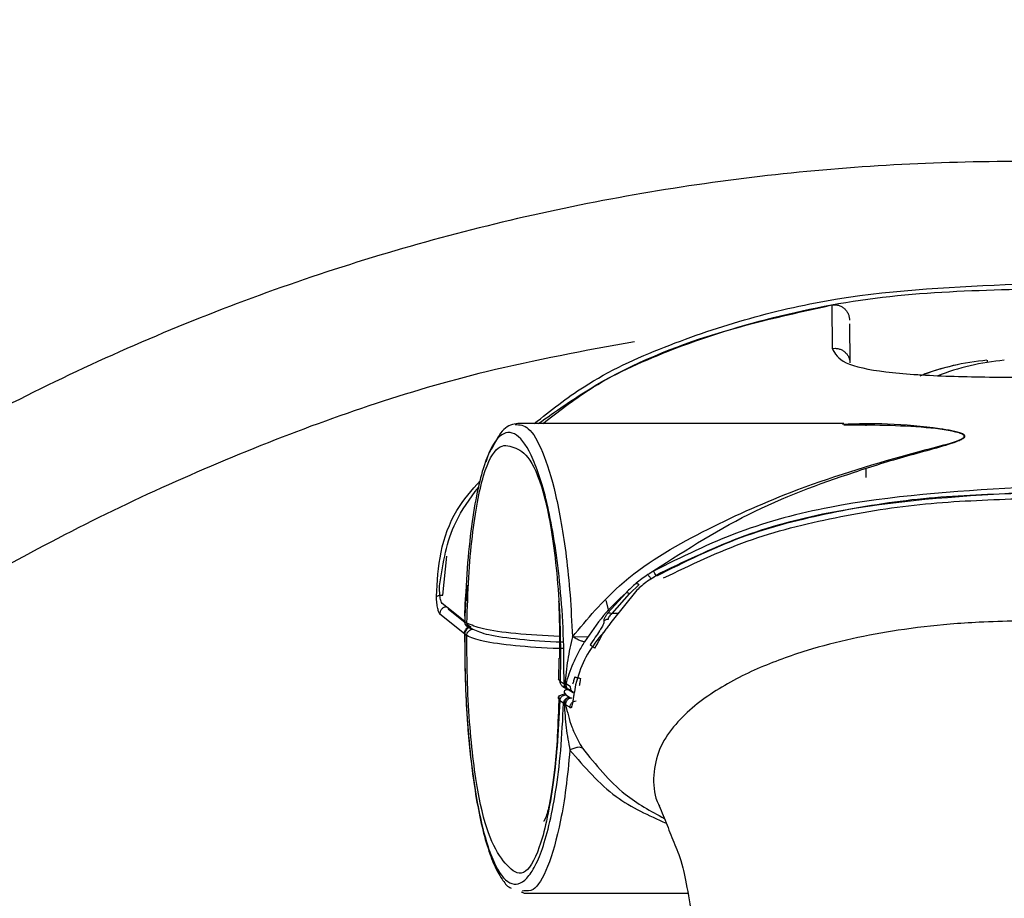
# Model space of a CAD drawing. Units: millimetres. Extents: x -4 to 213, y 0 to 297.
# Drawn here: x 56 to 62, y 108 to 113 of the extents above; entities that cross this region are included whole.
import ezdxf

# ---------------------------------------------------------------- set-up
doc = ezdxf.new("R2010")
doc.units = ezdxf.units.MM
doc.layers.add('FORMAT', color=7, linetype='Continuous')
doc.styles.add('SLDTEXTSTYLE0', font='TXT', dxfattribs={"width": 0.605})
doc.styles.add('SLDTEXTSTYLE6', font='TXT', dxfattribs={"width": 0.575})
doc.dimstyles.new('SLDDIMSTYLE3', dxfattribs={"dimtxt": 2.5, "dimasz": 2.5, "dimexe": 0, "dimexo": 0.0625, "dimtad": 1, "dimdec": 0, "dimlfac": 5, "dimrnd": 1e-09, "dimzin": 12, "dimdsep": 46, "dimtxsty": 'SLDTEXTSTYLE0', "dimblk1": 'CLOSED', "dimblk2": 'CLOSED', "dimsah": 1, "dimcen": 0, "dimadec": 0, "dimazin": 3, "dimtfac": 1, "dimtdec": 0, "dimtmove": 0, "dimatfit": 3, "dimldrblk": 'CLOSED', "dimfxl": 0, "dimfrac": 2, "dimtolj": 1, "dimtzin": 12, "dimarcsym": 0})
doc.dimstyles.new('SLDDIMSTYLE4', dxfattribs={"dimtxt": 2.5, "dimasz": 2.5, "dimexe": 0, "dimexo": 0.0625, "dimtad": 1, "dimlfac": 5, "dimrnd": 1e-09, "dimzin": 12, "dimdsep": 46, "dimtxsty": 'SLDTEXTSTYLE0', "dimblk1": 'CLOSED', "dimblk2": 'CLOSED', "dimsah": 1, "dimcen": 0, "dimadec": 0, "dimazin": 3, "dimtfac": 1, "dimtmove": 0, "dimatfit": 3, "dimldrblk": 'CLOSED', "dimfxl": 0, "dimfrac": 2, "dimtolj": 1, "dimtzin": 12, "dimarcsym": 0})

# ---------------------------------------------------------------- blocks, each defined once
blk = doc.blocks.new('_Closed')
at = {"color": 0, "linetype": 'ByBlock', "lineweight": -2}
for p, q in [((-1, 0.166667), (0, 0)), ((-1, 0.166667), (-1, -0.166667)), ((0, 0), (-1, -0.166667)), ((0, 0), (-1, 0))]:
    blk.add_line(p, q, dxfattribs=at)
blk = doc.blocks.new('_D_4')
at = {"layer": 'FORMAT', "color": 7}
for p, q in [((76.7136, 108.6636), (86.3731, 116.0884)), ((76.7136, 108.6636), (48.4187, 86.9144)), ((48.4187, 86.9144), (45.4455, 84.6291))]:
    blk.add_line(p, q, dxfattribs=at)
blk.add_arc((62.5661, 97.789), 17.844, 2.89552, 39.95477, dxfattribs=at)
at = {"layer": 'FORMAT', "color": 7, "xscale": 2.5, "yscale": 2.5}
for p, rotation in [((76.7136, 108.6636, -9.7164), 217.5479898954982), ((48.4187, 86.9144, -9.7164), 37.54798989549824)]:
    blk.add_blockref('_Closed', p, dxfattribs=dict(at, rotation=rotation))
at = {"layer": 'FORMAT', "color": 7, "char_height": 2.5, "attachment_point": 1, "rotation": 37.54799, "style": 'SLDTEXTSTYLE0'}
for s, insert in [('178', (80.6886, 115.7749)), ('%%c', (77.7595, 113.5234))]:
    blk.add_mtext(s, dxfattribs=dict(at, insert=insert))
blk = doc.blocks.new('_D_5')
at = {"layer": 'FORMAT', "color": 7}
for p, q in [((47.9454, 99.7641), (35.1131, 107.1728)), ((47.9454, 99.7641), (54.787, 95.8141)), ((54.787, 95.8141), (58.0346, 93.9391))]:
    blk.add_line(p, q, dxfattribs=at)
at = {"layer": 'FORMAT', "color": 7, "xscale": 2.5, "yscale": 2.5}
for p, rotation in [((47.9454, 99.7641, 30.8296), 330.0000000000007), ((54.787, 95.8141, 30.8296), 150.0000000000007)]:
    blk.add_blockref('_Closed', p, dxfattribs=dict(at, rotation=rotation))
at = {"layer": 'FORMAT', "color": 7, "insert": (36.7156, 109.9483), "char_height": 2.5, "attachment_point": 1, "rotation": 330, "style": 'SLDTEXTSTYLE6'}
blk.add_mtext('G 1 1/4', dxfattribs=at)

msp = doc.modelspace()

# ---------------------------------------------------------------- linework, layer by layer
at = {"color": 7, "linetype": 'Continuous', "lineweight": 25}
for p, q in [((61.3405, 111.5045), (61.3427, 111.2151)), ((61.4573, 111.3789), (61.4595, 111.1202)), ((62.3702, 111.1369), (62.3702, 111.1226)), ((61.4204, 110.717), (59.2577, 110.717)), ((61.5662, 110.7122), (61.5662, 110.7017)), ((61.5662, 110.4206), (61.5662, 110.359)), ((59.9967, 109.585), (60.0613, 109.6464)), ((58.9176, 109.6423), (58.9119, 109.5392)), ((59.9731, 109.5929), (59.8531, 109.4596)), ((60.0456, 109.61), (59.8718, 109.3944)), ((59.8801, 109.4545), (59.9967, 109.585)), ((58.9024, 109.4016), (58.7519, 109.5219)), ((58.9009, 109.3194), (58.7375, 109.4504)), ((58.9046, 109.3929), (58.7918, 109.483)), ((58.9031, 109.4116), (58.9029, 109.402)), ((58.9029, 109.402), (58.9169, 109.3912)), ((58.9037, 109.4358), (58.9031, 109.4116)), ((58.9037, 109.4373), (58.9037, 109.4358)), ((58.9014, 109.32), (58.9009, 109.3194)), ((58.9018, 109.3189), (58.9158, 109.308)), ((58.9021, 109.3197), (58.904, 109.3329)), ((58.9133, 109.374), (58.9239, 109.3658)), ((58.9423, 109.3627), (58.9186, 109.3817)), ((58.9239, 109.3658), (58.9329, 109.3588)), ((59.7204, 109.2976), (59.6286, 109.2994)), ((59.5387, 109.1584), (59.5283, 109.1584)), ((59.5387, 109.1584), (59.5355, 109.0043)), ((59.5355, 109.0043), (59.5256, 109.021)), ((59.5355, 109.0043), (59.5617, 108.9873)), ((59.5531, 108.9707), (59.5794, 108.9537)), ((59.566, 108.9862), (59.5617, 108.9873)), ((59.6051, 108.9686), (59.5749, 108.9872)), ((59.5932, 108.9482), (59.6233, 108.9292)), ((59.5587, 108.8586), (59.5339, 108.8747)), ((59.5729, 108.9144), (59.5977, 108.8983)), ((59.5977, 108.8983), (59.5992, 108.8978)), ((59.5992, 108.8978), (59.6111, 108.8933)), ((59.2766, 107.6052), (59.298, 107.597)), ((59.2953, 107.6127), (59.284, 107.611)), ((59.2953, 107.597), (60.3841, 107.597))]:
    msp.add_line(p, q, dxfattribs=at)
at = {"color": 8, "linetype": 'Continuous', "lineweight": 25}
for p, q in [((58.7571, 109.5769), (58.7835, 109.8346)), ((59.8401, 109.5422), (59.8559, 109.4732)), ((58.8802, 109.4189), (58.7805, 109.4986)), ((59.9199, 109.4541), (59.8801, 109.4545)), ((59.5633, 108.9297), (59.5729, 108.9144)), ((59.5241, 108.8912), (59.5339, 108.8747))]:
    msp.add_line(p, q, dxfattribs=at)
at = {"color": 7, "linetype": 'Continuous', "lineweight": 25}
for centre, radius, start, end in [((62.5113, 109.5338), 1.6093, 95.03133, 111.38943), ((62.5662, 109.2798), 1.8691, 102.08891, 109.19556), ((62.6262, 109.5338), 1.6093, 95.03133, 111.38943)]:
    msp.add_arc(centre, radius, start, end, dxfattribs=at)
for points in [[(44.7225, 97.8862), (44.7422, 98.47), (44.7817, 99.6377), (45.0582, 101.3712), (45.491, 103.0702), (46.0916, 104.7184), (46.85, 106.2998), (47.7599, 107.7993), (48.8124, 109.2024), (49.9973, 110.4955), (51.3033, 111.6663), (52.7177, 112.7034), (54.227, 113.5969), (55.8166, 114.3382), (57.4712, 114.92), (59.1749, 115.3369), (60.9112, 115.5849), (62.6635, 115.6614), (64.4148, 115.5658), (66.1483, 115.299), (67.8474, 114.8635), (69.4955, 114.2637), (71.077, 113.5051), (72.5765, 112.5952), (73.9795, 111.5428), (75.2727, 110.3578), (76.4434, 109.0519), (77.4806, 107.6374), (78.3741, 106.1281), (79.1152, 104.5385), (79.6978, 102.8839), (80.1121, 101.1803), (80.3697, 99.4439), (80.3965, 98.2758), (80.4098, 97.6918)], [(77.2341, 97.7889), (77.2154, 98.3506), (77.1781, 99.474), (76.8778, 101.1368), (76.4026, 102.7556), (75.7413, 104.3088), (74.9073, 105.7761), (73.9103, 107.1381), (72.7638, 108.3769), (71.4829, 109.4761), (70.0845, 110.4211), (68.5869, 111.1997), (67.0099, 111.8015), (65.3744, 112.2185), (63.7018, 112.4453), (62.0143, 112.4788), (60.334, 112.3187), (58.6832, 111.9671), (57.0836, 111.4285), (55.5562, 110.7101), (54.1212, 109.8214), (52.7978, 108.774), (51.6022, 107.5821), (50.5547, 106.2597), (49.6526, 104.8309), (49.1967, 103.8035), (48.9688, 103.2898)], [(58.9428, 109.3623), (58.9375, 109.3628), (58.927, 109.3637), (58.9137, 109.3728), (58.9045, 109.3861), (58.9034, 109.3967), (58.9029, 109.402)], [(58.9567, 109.3515), (58.9515, 109.352), (58.9409, 109.3529), (58.9276, 109.362), (58.9184, 109.3753), (58.9174, 109.3859), (58.9168, 109.3912)], [(58.9449, 109.3626), (58.9393, 109.3618), (58.9281, 109.3602), (58.914, 109.3501), (58.904, 109.3358), (58.9025, 109.3245), (58.9018, 109.3189)], [(58.9158, 109.308), (58.9165, 109.3136), (58.918, 109.3249), (58.928, 109.3392), (58.9421, 109.3493), (58.9533, 109.3509), (58.9589, 109.3517)], [(59.5587, 108.8586), (59.5594, 108.8637), (59.5608, 108.8739), (59.5698, 108.8869), (59.5826, 108.8961), (59.5927, 108.8976), (59.5977, 108.8983)]]:
    msp.add_open_spline(points, degree=3, dxfattribs=at)
for points, knots in [([(80.1662, 97.789), (80.1659, 97.8634), (80.1641, 98.2893), (80.13, 99.0666), (80.0223, 100.116), (79.8516, 101.1572), (79.6189, 102.1863), (79.3249, 103.1996), (78.9708, 104.1935), (78.5578, 105.1644), (78.0874, 106.1089), (77.5613, 107.0234), (76.9814, 107.9049), (76.3498, 108.75), (75.6686, 109.5557), (74.9404, 110.3193), (74.1679, 111.0378), (73.3536, 111.7088), (72.5007, 112.3298), (71.612, 112.8987), (70.691, 113.4133), (69.7407, 113.8718), (68.7647, 114.2726), (67.7665, 114.6142), (66.7495, 114.8954), (65.7176, 115.1152), (64.6744, 115.2729), (63.6235, 115.3677), (62.5689, 115.3995), (61.5143, 115.3681), (60.4635, 115.2735), (59.4202, 115.1162), (58.3882, 114.8967), (57.3712, 114.6158), (56.3728, 114.2745), (55.3967, 113.8741), (54.4463, 113.4158), (53.525, 112.9015), (52.6362, 112.333), (51.7831, 111.7122), (50.9686, 111.0415), (50.1958, 110.3232), (49.4674, 109.5599), (48.786, 108.7543), (48.1541, 107.9094), (47.5739, 107.0282), (47.0475, 106.1138), (46.5768, 105.1695), (46.1635, 104.1987), (45.8091, 103.2049), (45.5148, 102.1917), (45.2818, 101.1627), (45.1108, 100.1215), (45.0024, 99.072), (44.9571, 98.0179), (44.975, 96.963), (45.056, 95.911), (45.1999, 94.8658), (45.4062, 93.831), (45.674, 92.8105), (46.0024, 91.8079), (46.3903, 90.8267), (46.8363, 89.8705), (47.3387, 88.9427), (47.8958, 88.0467), (48.5056, 87.1856), (49.1658, 86.3626), (49.8741, 85.5806), (50.628, 84.8425), (51.4248, 84.1508), (52.2615, 83.5081), (53.1352, 82.9166), (54.0428, 82.3785), (54.9809, 81.8957), (55.9463, 81.47), (56.9355, 81.1029), (57.9448, 80.7956), (58.9708, 80.5494), (60.0096, 80.365), (61.0577, 80.2432), (62.1111, 80.1843), (63.1662, 80.1887), (64.2191, 80.2562), (65.2661, 80.3867), (66.3034, 80.5796), (67.3273, 80.8343), (68.3341, 81.1498), (69.3202, 81.5251), (70.282, 81.9588), (71.2162, 82.4492), (72.1193, 82.9948), (72.9881, 83.5934), (73.8195, 84.243), (74.6105, 84.9412), (75.3583, 85.6856), (76.0601, 86.4734), (76.7136, 87.3018), (77.3162, 88.1678), (77.8659, 89.0684), (78.3607, 90.0003), (78.7988, 90.9601), (79.1786, 91.9445), (79.4988, 92.9498), (79.7581, 93.9725), (79.956, 95.0089), (80.0905, 96.0553), (80.1569, 96.9836), (80.1635, 97.562), (80.1662, 97.789)], [0, 0, 0, 0, 0.00202, 0.011556, 0.021093, 0.030629, 0.040166, 0.049703, 0.05924, 0.068776, 0.078313, 0.08785, 0.097387, 0.106923, 0.11646, 0.125997, 0.135534, 0.145071, 0.154607, 0.164144, 0.173681, 0.183218, 0.192754, 0.202291, 0.211828, 0.221365, 0.230901, 0.240438, 0.249975, 0.259512, 0.269048, 0.278585, 0.288122, 0.297659, 0.307196, 0.316732, 0.326269, 0.335806, 0.345343, 0.354879, 0.364416, 0.373953, 0.38349, 0.393026, 0.402563, 0.4121, 0.421637, 0.431173, 0.44071, 0.450247, 0.459784, 0.469321, 0.478857, 0.488394, 0.497931, 0.507468, 0.517004, 0.526541, 0.536078, 0.545615, 0.555151, 0.564688, 0.574225, 0.583762, 0.593298, 0.602835, 0.612372, 0.621909, 0.631446, 0.640982, 0.650519, 0.660056, 0.669593, 0.679129, 0.688666, 0.698203, 0.70774, 0.717276, 0.726813, 0.73635, 0.745887, 0.755423, 0.76496, 0.774497, 0.784034, 0.793571, 0.803107, 0.812644, 0.822181, 0.831718, 0.841254, 0.850791, 0.860328, 0.869865, 0.879401, 0.888938, 0.898475, 0.908012, 0.917548, 0.927085, 0.936622, 0.946159, 0.955695, 0.965232, 0.974769, 0.984306, 0.993843, 1, 1, 1, 1]), ([(59.3931, 110.717), (59.505, 110.7967), (59.8478, 111.0408), (60.506, 111.3205), (61.0624, 111.4431), (61.3405, 111.5045)], [0, 0, 0, 0, 0.195096, 0.597597, 1, 1, 1, 1]), ([(61.3405, 111.5045), (61.3477, 111.5052), (61.362, 111.5067), (61.3836, 111.5029), (61.4039, 111.4946), (61.4221, 111.482), (61.4371, 111.4656), (61.4483, 111.4464), (61.4555, 111.4251), (61.4566, 111.4103), (61.4571, 111.4029)], [0, 0, 0, 0, 0.1227, 0.245621, 0.369706, 0.494827, 0.620524, 0.746603, 0.872872, 1, 1, 1, 1]), ([(61.3427, 111.2151), (61.3499, 111.2159), (61.3642, 111.2174), (61.3858, 111.2139), (61.4061, 111.2062), (61.4242, 111.1945), (61.4393, 111.1793), (61.4506, 111.1612), (61.458, 111.1412), (61.459, 111.1272), (61.4595, 111.1202)], [0, 0, 0, 0, 0.1247022, 0.2499902, 0.3750689, 0.5, 0.6249311, 0.7500097, 0.8752977, 1, 1, 1, 1]), ([(61.3427, 111.2151), (61.3607, 111.1807), (61.3968, 111.1118), (61.6784, 111.0562), (62.0841, 111.0283), (62.4055, 111.0251), (62.5662, 111.0234)], [0, 0, 0, 0, 0.248936, 0.498847, 0.749342, 1, 1, 1, 1]), ([(59.255, 110.7171), (59.2223, 110.7113), (59.1569, 110.6995), (59.107, 110.5989), (59.0819, 110.5484)], [0, 0, 0, 0, 0.498656, 1, 1, 1, 1]), ([(59.617, 109.3008), (59.7169, 109.4192), (59.9651, 109.7132), (60.481, 110.0083), (61.1249, 110.2991), (61.6607, 110.4616), (62.0355, 110.5621), (62.178, 110.5983), (62.2193, 110.6258), (62.2196, 110.6357), (62.2106, 110.6449), (62.1453, 110.6698), (61.8651, 110.7051), (61.6023, 110.7058), (61.4204, 110.7062)], [0, 0, 0, 0, 0.107962, 0.268141, 0.427892, 0.640569, 0.693679, 0.746293, 0.759365, 0.76589, 0.772425, 0.785561, 0.851558, 1, 1, 1, 1]), ([(60.1171, 109.713), (60.3375, 109.8556), (60.7786, 110.1413), (61.3753, 110.3601), (61.8381, 110.5054), (62.0946, 110.5684), (62.2015, 110.6106), (62.2201, 110.6223), (62.2248, 110.6317), (62.2217, 110.6409), (62.1829, 110.6627), (62, 110.6913), (61.7294, 110.7195), (61.5104, 110.7138), (61.41, 110.7111)], [0, 0, 0, 0, 0.225328, 0.451132, 0.564161, 0.677205, 0.691467, 0.705822, 0.713015, 0.720209, 0.734532, 0.791145, 0.904231, 1, 1, 1, 1]), ([(59.5617, 108.9873), (59.5613, 109.0988), (59.5605, 109.3219), (59.5376, 109.6369), (59.5034, 109.914), (59.4457, 110.2252), (59.3586, 110.5046), (59.2457, 110.6677), (59.1329, 110.6609), (59.0449, 110.5018), (58.984, 110.2708), (58.9456, 110.0424), (58.916, 109.7624), (58.9078, 109.5457), (58.9037, 109.4373)], [0, 0, 0, 0, 0.062448, 0.124944, 0.187493, 0.250084, 0.374972, 0.5, 0.625016, 0.749908, 0.812512, 0.87506, 0.937548, 1, 1, 1, 1]), ([(58.9169, 109.3912), (58.92, 109.4939), (58.9263, 109.6993), (58.9514, 109.9728), (58.9852, 110.2022), (59.0403, 110.437), (59.1234, 110.587), (59.2278, 110.5639), (59.335, 110.5066), (59.4213, 110.2928), (59.4779, 110.0177), (59.5113, 109.7629), (59.534, 109.4712), (59.5372, 109.2627), (59.5387, 109.1584)], [0, 0, 0, 0, 0.062597, 0.125239, 0.187815, 0.250403, 0.37501, 0.499989, 0.624919, 0.749584, 0.812181, 0.874766, 0.937406, 1, 1, 1, 1]), ([(59.0819, 110.5484), (59.0744, 110.5386), (59.06, 110.5196), (59.0488, 110.4792), (59.0434, 110.4598)], [0, 0, 0, 0, 0.520469, 1, 1, 1, 1]), ([(58.7361, 109.6518), (58.7588, 109.7933), (58.7963, 110.0273), (58.9375, 110.2173), (58.9933, 110.2924)], [0, 0, 0, 0, 0.604707, 1, 1, 1, 1]), ([(62.5662, 110.2907), (62.1506, 110.2647), (61.5268, 110.2256), (60.7163, 110.0147), (60.3424, 109.8294), (60.1553, 109.7367)], [0, 0, 0, 0, 0.4994736, 0.7495868, 1, 1, 1, 1]), ([(62.5662, 110.2522), (62.3597, 110.2447), (61.9466, 110.2296), (61.3345, 110.1311), (60.7308, 109.9799), (60.3603, 109.7956), (60.1752, 109.7034)], [0, 0, 0, 0, 0.250095, 0.50019, 0.750218, 1, 1, 1, 1]), ([(62.5661, 110.2556), (62.1595, 110.2301), (61.5492, 110.1919), (60.7557, 109.9892), (60.3878, 109.8127), (60.2037, 109.7244)], [0, 0, 0, 0, 0.499579, 0.749694, 1, 1, 1, 1]), ([(60.2224, 109.6909), (60.4047, 109.7786), (60.7694, 109.9543), (61.3607, 110.0997), (61.9599, 110.1947), (62.3641, 110.2096), (62.5662, 110.217)], [0, 0, 0, 0, 0.249809, 0.49983, 0.749912, 1, 1, 1, 1]), ([(60.1171, 109.7129), (60.1038, 109.7038), (60.0768, 109.6852), (60.0529, 109.6653), (60.0408, 109.6553)], [0, 0, 0, 0, 0.495287, 1, 1, 1, 1]), ([(60.2037, 109.7244), (60.1738, 109.7064), (60.1294, 109.6796), (60.0765, 109.6395), (60.0558, 109.6197), (60.0456, 109.61)], [0, 0, 0, 0, 0.512386, 0.761035, 1, 1, 1, 1]), ([(60.1553, 109.7367), (60.1489, 109.7328), (60.136, 109.7251), (60.1234, 109.717), (60.1171, 109.7129)], [0, 0, 0, 0, 0.4992124, 1, 1, 1, 1]), ([(60.1171, 109.7129), (60.1182, 109.712), (60.1203, 109.7102), (60.1253, 109.7041), (60.1313, 109.6962), (60.1356, 109.6899), (60.1377, 109.6868)], [0, 0, 0, 0, 0.249999, 0.499998, 0.749999, 1, 1, 1, 1]), ([(60.1752, 109.7034), (60.173, 109.7072), (60.1685, 109.7147), (60.1626, 109.7247), (60.1577, 109.7327), (60.1561, 109.7354), (60.1553, 109.7367)], [0, 0, 0, 0, 0.249998, 0.499997, 0.749998, 1, 1, 1, 1]), ([(58.7519, 109.5219), (58.7494, 109.5255), (58.7444, 109.5328), (58.7382, 109.5625), (58.7345, 109.603), (58.7355, 109.6355), (58.7361, 109.6518)], [0, 0, 0, 0, 0.249136, 0.499203, 0.749682, 1, 1, 1, 1]), ([(60.0408, 109.6553), (60.0293, 109.645), (60.0064, 109.6246), (59.9842, 109.6035), (59.9731, 109.5929)], [0, 0, 0, 0, 0.500079, 1, 1, 1, 1]), ([(60.0408, 109.6553), (60.0422, 109.6551), (60.0451, 109.6549), (60.0502, 109.6531), (60.0557, 109.6503), (60.0594, 109.6477), (60.0613, 109.6464)], [0, 0, 0, 0, 0.249999, 0.499999, 0.749999, 1, 1, 1, 1]), ([(59.9731, 109.5929), (59.9217, 109.5443), (59.8192, 109.4472), (59.7383, 109.3267), (59.6979, 109.2667)], [0, 0, 0, 0, 0.501212, 1, 1, 1, 1]), ([(59.9967, 109.585), (59.9945, 109.5864), (59.99, 109.5892), (59.9837, 109.5918), (59.9778, 109.5933), (59.9747, 109.593), (59.9731, 109.5929)], [0, 0, 0, 0, 0.250002, 0.500002, 0.750002, 1, 1, 1, 1]), ([(58.7139, 109.5676), (58.7152, 109.5687), (58.7177, 109.5709), (58.7279, 109.5738), (58.7414, 109.576), (58.7518, 109.5766), (58.7571, 109.5769)], [0, 0, 0, 0, 0.249992, 0.499989, 0.749992, 1, 1, 1, 1]), ([(58.7375, 109.4504), (58.7351, 109.4536), (58.7304, 109.4602), (58.7229, 109.4871), (58.7165, 109.5234), (58.7148, 109.5529), (58.7139, 109.5676)], [0, 0, 0, 0, 0.249393, 0.499215, 0.749558, 1, 1, 1, 1]), ([(58.9112, 109.5781), (58.9108, 109.5765), (58.9005, 109.5316), (58.9015, 109.4846), (58.903, 109.4383), (58.9034, 109.4362), (58.9036, 109.4359), (58.9036, 109.4358)], [0, 0, 0, 0, 0.033828, 0.932801, 0.98002, 0.989591, 1, 1, 1, 1]), ([(58.9037, 109.4373), (58.9037, 109.4375), (58.9036, 109.4378), (58.9035, 109.439), (58.9035, 109.4414), (58.9035, 109.4465), (58.9036, 109.4568), (58.904, 109.4776), (58.9048, 109.5063), (58.9063, 109.5288), (58.9071, 109.5395)], [0, 0, 0, 0, 0.006906, 0.014842, 0.035493, 0.077528, 0.163773, 0.337675, 0.685903, 1, 1, 1, 1]), ([(59.5258, 109.5377), (59.5278, 109.4868), (59.5324, 109.3682), (59.5317, 109.2347), (59.5313, 109.1584)], [0, 0, 0, 0, 0.428512, 1, 1, 1, 1]), ([(58.7805, 109.4986), (58.7775, 109.4983), (58.7715, 109.4978), (58.7629, 109.4947), (58.7551, 109.4901), (58.7484, 109.4839), (58.7431, 109.4765), (58.7393, 109.4682), (58.7373, 109.4594), (58.7374, 109.4534), (58.7375, 109.4504)], [0, 0, 0, 0, 0.124729, 0.249992, 0.375065, 0.5, 0.624935, 0.750008, 0.875271, 1, 1, 1, 1]), ([(59.8531, 109.4596), (59.8489, 109.4539), (59.8403, 109.4426), (59.8311, 109.4269), (59.8254, 109.4133), (59.8257, 109.4075), (59.8259, 109.4046)], [0, 0, 0, 0, 0.24489, 0.49408, 0.74671, 1, 1, 1, 1]), ([(59.8531, 109.4596), (59.8574, 109.4602), (59.865, 109.4613), (59.8755, 109.4565), (59.8801, 109.4545)], [0, 0, 0, 0, 0.5589261, 1, 1, 1, 1]), ([(59.8801, 109.4545), (59.876, 109.4506), (59.868, 109.4429), (59.859, 109.4319), (59.8535, 109.4222), (59.8539, 109.4182), (59.8541, 109.4161)], [0, 0, 0, 0, 0.256792, 0.508583, 0.755571, 1, 1, 1, 1]), ([(58.9031, 109.4116), (58.9031, 109.4116), (58.903, 109.4116), (58.9029, 109.4115), (58.9029, 109.4112), (58.9028, 109.4106), (58.9027, 109.4094), (58.9027, 109.4072), (58.9026, 109.4048), (58.9026, 109.403), (58.9025, 109.4024)], [0, 0, 0, 0, 0.0549474, 0.105881, 0.1565816, 0.2108828, 0.3415481, 0.5139628, 0.8178791, 1, 1, 1, 1]), ([(59.531, 109.3014), (59.4299, 109.3072), (59.2267, 109.319), (59.005, 109.3512), (58.9462, 109.3779), (58.9169, 109.3912)], [0, 0, 0, 0, 0.330871, 0.665457, 1, 1, 1, 1]), ([(59.8259, 109.4046), (59.826, 109.4043), (59.8266, 109.4015), (59.8259, 109.3938), (59.8192, 109.3764), (59.8087, 109.3577), (59.8002, 109.344), (59.7979, 109.3404), (59.7973, 109.3395), (59.7972, 109.3393), (59.7971, 109.3392), (59.7971, 109.3392), (59.7886, 109.3259), (59.7681, 109.2956), (59.7462, 109.2638), (59.7345, 109.2469)], [0, 0, 0, 0, 0.015092, 0.124495, 0.251206, 0.43808, 0.485839, 0.497935, 0.501029, 0.501837, 0.502056, 0.502119, 0.502152, 0.735272, 1, 1, 1, 1]), ([(59.8718, 109.3944), (59.8663, 109.3864), (59.8555, 109.3705), (59.8288, 109.3364), (59.8074, 109.3099), (59.7933, 109.2925)], [0, 0, 0, 0, 0.259482, 0.511016, 1, 1, 1, 1]), ([(59.8541, 109.4161), (59.8515, 109.4159), (59.8463, 109.4156), (59.8388, 109.4132), (59.8318, 109.4097), (59.8279, 109.4063), (59.8259, 109.4046)], [0, 0, 0, 0, 0.249996, 0.499995, 0.749996, 1, 1, 1, 1]), ([(62.5662, 109.4047), (62.4837, 109.4026), (62.3364, 109.3989), (62.0739, 109.3813), (61.6892, 109.337), (61.2576, 109.2444), (60.8418, 109.0942), (60.529, 108.9304), (60.3025, 108.7387), (60.1756, 108.5356), (60.1616, 108.4181), (60.1546, 108.3594)], [0, 0, 0, 0, 0.087937, 0.15703, 0.280397, 0.500535, 0.625655, 0.750681, 0.875308, 0.937751, 1, 1, 1, 1]), ([(58.9009, 109.3194), (58.9008, 109.3224), (58.9006, 109.3284), (58.9026, 109.3374), (58.9062, 109.3458), (58.9116, 109.3533), (58.9183, 109.3595), (58.9262, 109.3643), (58.9348, 109.3674), (58.9408, 109.3679), (58.9438, 109.3682)], [0, 0, 0, 0, 0.124724, 0.249991, 0.375065, 0.499999, 0.624934, 0.750008, 0.875275, 1, 1, 1, 1]), ([(58.9014, 109.32), (58.9012, 109.3198), (58.9008, 109.3193), (58.9015, 109.3191), (58.9018, 109.3189)], [0, 0, 0, 0, 0.499687, 1, 1, 1, 1]), ([(58.9114, 109.3477), (58.9091, 109.3444), (58.9051, 109.3387), (58.9018, 109.3289), (58.9013, 109.3228), (58.9011, 109.3195)], [0, 0, 0, 0, 0.399073, 0.675121, 1, 1, 1, 1]), ([(58.9448, 109.3631), (58.9391, 109.3625), (58.9277, 109.3612), (58.9134, 109.3513), (58.9034, 109.337), (58.9021, 109.3257), (58.9014, 109.32)], [0, 0, 0, 0, 0.250019, 0.500025, 0.750018, 1, 1, 1, 1]), ([(58.9015, 109.3204), (58.902, 109.2175), (58.9028, 109.0236), (58.9199, 108.7014), (58.9483, 108.4152), (58.9872, 108.1705), (59.0278, 107.986), (59.0725, 107.8421), (59.1137, 107.7477), (59.1541, 107.6841), (59.1843, 107.6395), (59.208, 107.6314), (59.2113, 107.6303)], [0, 0, 0, 0, 0.1156999, 0.2179352, 0.38044, 0.4941656, 0.607846, 0.7305893, 0.8389853, 0.8974176, 0.9859944, 1, 1, 1, 1]), ([(58.9018, 109.3189), (58.9024, 109.2081), (58.9036, 108.9864), (58.9229, 108.6741), (58.9519, 108.3988), (59.0017, 108.0887), (59.0795, 107.8095), (59.1866, 107.6459), (59.2818, 107.6523), (59.357, 107.7478), (59.4118, 107.8676), (59.4628, 108.0384), (59.5072, 108.2627), (59.5426, 108.5376), (59.5534, 108.7517), (59.5587, 108.8586)], [0, 0, 0, 0, 0.062484, 0.124998, 0.187468, 0.249931, 0.374737, 0.499816, 0.624899, 0.687558, 0.750066, 0.81253, 0.875001, 0.937515, 1, 1, 1, 1]), ([(58.9567, 109.3515), (58.9846, 109.3385), (59.0403, 109.3127), (59.2594, 109.2838), (59.4444, 109.2677), (59.5549, 109.2659), (59.5577, 109.2658)], [0, 0, 0, 0, 0.330574, 0.661063, 0.991558, 1, 1, 1, 1]), ([(59.5339, 108.8747), (59.5288, 108.7718), (59.5184, 108.566), (59.4868, 108.2942), (59.4463, 108.067), (59.3826, 107.8387), (59.291, 107.6925), (59.1833, 107.7711), (59.083, 107.9132), (59.0083, 108.1527), (58.9624, 108.4388), (58.9358, 108.6966), (58.918, 108.9915), (58.9166, 109.202), (58.9158, 109.308)], [0, 0, 0, 0, 0.063666, 0.127239, 0.190667, 0.253929, 0.37963, 0.506229, 0.632085, 0.752794, 0.813315, 0.874537, 0.936771, 1, 1, 1, 1]), ([(59.617, 109.3008), (59.6057, 109.2493), (59.5827, 109.1446), (59.5716, 109.0395), (59.566, 108.9862)], [0, 0, 0, 0, 0.492277, 1, 1, 1, 1]), ([(59.5749, 108.9872), (59.5886, 109.0324), (59.6094, 109.1009), (59.6573, 109.1962), (59.6843, 109.243), (59.6979, 109.2667)], [0, 0, 0, 0, 0.487854, 0.740885, 1, 1, 1, 1]), ([(59.6979, 109.2667), (59.6942, 109.267), (59.6868, 109.2678), (59.6671, 109.2751), (59.6433, 109.2861), (59.6258, 109.2959), (59.617, 109.3008)], [0, 0, 0, 0, 0.249959, 0.499945, 0.749959, 1, 1, 1, 1]), ([(59.7933, 109.2925), (59.758, 109.2454), (59.6872, 109.151), (59.6546, 109.0377), (59.6383, 108.9808)], [0, 0, 0, 0, 0.498836, 1, 1, 1, 1]), ([(59.7345, 109.2469), (59.7358, 109.246), (59.7383, 109.2444), (59.7461, 109.2391), (59.7558, 109.2325), (59.7632, 109.2275), (59.7668, 109.225)], [0, 0, 0, 0, 0.250006, 0.500008, 0.750006, 1, 1, 1, 1]), ([(59.5271, 109.1584), (59.5268, 109.1369), (59.5261, 109.0893), (59.5248, 109.0421), (59.5241, 109.0163)], [0, 0, 0, 0, 0.452892, 1, 1, 1, 1]), ([(59.5752, 108.9646), (59.5699, 108.9651), (59.562, 108.9657), (59.5527, 108.9707), (59.5466, 108.9756), (59.5417, 108.9817), (59.5367, 108.9911), (59.536, 108.999), (59.5355, 109.0043)], [0, 0, 0, 0, 0.249398, 0.374784, 0.500032, 0.625276, 0.750649, 1, 1, 1, 1]), ([(59.633, 109.0336), (59.6346, 109.0331), (59.6378, 109.0323), (59.648, 109.0295), (59.6595, 109.0265), (59.6672, 109.0244), (59.671, 109.0233)], [0, 0, 0, 0, 0.2797485, 0.5594047, 0.7797601, 1, 1, 1, 1]), ([(59.5935, 108.9527), (59.5894, 108.9514), (59.5684, 108.9446), (59.5586, 108.9366), (59.5629, 108.9303), (59.5633, 108.9297)], [0, 0, 0, 0, 0.179936, 0.924028, 1, 1, 1, 1]), ([(59.5617, 108.9873), (59.5622, 108.982), (59.5629, 108.974), (59.5679, 108.9647), (59.5729, 108.9586), (59.579, 108.9537), (59.5882, 108.9487), (59.5961, 108.948), (59.6014, 108.9476)], [0, 0, 0, 0, 0.249375, 0.374754, 0.5, 0.625246, 0.750626, 1, 1, 1, 1]), ([(59.566, 108.9862), (59.5678, 108.9864), (59.5715, 108.9868), (59.5738, 108.9871), (59.5749, 108.9872)], [0, 0, 0, 0, 0.499641, 1, 1, 1, 1]), ([(59.6028, 108.9471), (59.6004, 108.9471), (59.5954, 108.9471), (59.5884, 108.9491), (59.5818, 108.9526), (59.5762, 108.9574), (59.5715, 108.9635), (59.5682, 108.9705), (59.5661, 108.9782), (59.566, 108.9835), (59.566, 108.9862)], [0, 0, 0, 0, 0.12474, 0.249993, 0.375064, 0.5, 0.624936, 0.750007, 0.87526, 1, 1, 1, 1]), ([(59.5749, 108.9872), (59.5747, 108.9844), (59.5742, 108.9787), (59.5759, 108.9702), (59.5791, 108.9624), (59.584, 108.9554), (59.5903, 108.9498), (59.5976, 108.9456), (59.6057, 108.943), (59.6113, 108.9429), (59.6142, 108.9428)], [0, 0, 0, 0, 0.124705, 0.24999, 0.375069, 0.5, 0.624931, 0.75001, 0.875295, 1, 1, 1, 1]), ([(59.6383, 108.9808), (59.6345, 108.9603), (59.6287, 108.9293), (59.6232, 108.8925), (59.6196, 108.8682), (59.6161, 108.8486), (59.6124, 108.8349), (59.6079, 108.8276), (59.6043, 108.8286), (59.6025, 108.8291)], [0, 0, 0, 0, 0.250058, 0.376158, 0.502267, 0.628076, 0.753046, 0.876966, 1, 1, 1, 1]), ([(59.5272, 108.9102), (59.5244, 108.8171), (59.519, 108.6424), (59.4981, 108.389), (59.4682, 108.1966), (59.4427, 108.1005), (59.426, 108.0714), (59.4292, 108.0742), (59.4292, 108.0743)], [0, 0, 0, 0, 0.2029073, 0.3807565, 0.6650923, 0.8671686, 0.9971876, 1, 1, 1, 1]), ([(59.5686, 108.9213), (59.5596, 108.9184), (59.5322, 108.9094), (59.5188, 108.899), (59.5236, 108.8919), (59.5241, 108.8912)], [0, 0, 0, 0, 0.303504, 0.923889, 1, 1, 1, 1]), ([(59.5339, 108.8747), (59.5346, 108.8798), (59.536, 108.89), (59.545, 108.903), (59.5578, 108.9122), (59.5679, 108.9137), (59.5729, 108.9144)], [0, 0, 0, 0, 0.249971, 0.499961, 0.749971, 1, 1, 1, 1]), ([(59.5992, 108.8978), (59.5945, 108.8969), (59.585, 108.8951), (59.5731, 108.8853), (59.5648, 108.8719), (59.5637, 108.8615), (59.5631, 108.8563)], [0, 0, 0, 0, 0.25, 0.5, 0.750001, 1, 1, 1, 1]), ([(59.6111, 108.8933), (59.6084, 108.893), (59.6029, 108.8925), (59.5951, 108.8896), (59.588, 108.8853), (59.5819, 108.8796), (59.5771, 108.8727), (59.5738, 108.865), (59.572, 108.8568), (59.5722, 108.8513), (59.5723, 108.8486)], [0, 0, 0, 0, 0.124723, 0.249992, 0.375066, 0.5, 0.624934, 0.750008, 0.875277, 1, 1, 1, 1]), ([(59.6025, 108.8291), (59.6027, 108.8354), (59.6031, 108.8478), (59.6135, 108.8626), (59.6269, 108.8718), (59.6365, 108.8731), (59.6413, 108.8738)], [0, 0, 0, 0, 0.279614, 0.559106, 0.779632, 1, 1, 1, 1]), ([(59.5587, 108.8586), (59.5593, 108.8582), (59.5603, 108.8574), (59.5622, 108.8567), (59.5631, 108.8563)], [0, 0, 0, 0, 0.500301, 1, 1, 1, 1]), ([(59.5723, 108.8486), (59.5712, 108.8499), (59.5689, 108.8525), (59.5651, 108.8551), (59.5631, 108.8563)], [0, 0, 0, 0, 0.500607, 1, 1, 1, 1]), ([(59.5631, 108.8563), (59.5664, 108.8021), (59.5727, 108.6952), (59.5915, 108.5962), (59.6008, 108.5474)], [0, 0, 0, 0, 0.507358, 1, 1, 1, 1]), ([(59.5723, 108.8486), (59.5839, 108.7992), (59.6016, 108.7243), (59.6456, 108.6272), (59.671, 108.5828), (59.6838, 108.5603)], [0, 0, 0, 0, 0.487726, 0.740663, 1, 1, 1, 1]), ([(59.6025, 108.8291), (59.5975, 108.8324), (59.5874, 108.8389), (59.5774, 108.8453), (59.5723, 108.8486)], [0, 0, 0, 0, 0.500066, 1, 1, 1, 1]), ([(59.6838, 108.5603), (59.6802, 108.5625), (59.6728, 108.5668), (59.6527, 108.5659), (59.6281, 108.5598), (59.6099, 108.5515), (59.6008, 108.5474)], [0, 0, 0, 0, 0.249999, 0.499999, 0.749999, 1, 1, 1, 1]), ([(60.1546, 108.3594), (60.1576, 108.2991), (60.1609, 108.2337), (60.1931, 108.179), (60.1956, 108.1748)], [0, 0, 0, 0, 0.922782, 1, 1, 1, 1]), ([(60.1925, 108.1772), (60.21, 108.1348), (60.2441, 108.052), (60.2969, 107.9216), (60.3441, 107.8065), (60.3865, 107.5967), (60.4228, 107.3541), (60.455, 107.0887), (60.4751, 106.9118), (60.484, 106.8335)], [0, 0, 0, 0, 0.198848, 0.387958, 0.5654, 0.689537, 0.805596, 0.913898, 1, 1, 1, 1])]:
    msp.add_open_spline(points, degree=3, knots=knots, dxfattribs=at)
at = {"color": 8, "linetype": 'Continuous', "lineweight": 25}
for points, knots in [([(59.3639, 110.717), (59.4716, 110.8023), (59.7349, 111.0107), (60.2263, 111.2344), (60.7914, 111.4251), (61.5702, 111.5998), (62.1679, 111.6257), (62.5661, 111.643)], [0, 0, 0, 0, 0.121804, 0.297746, 0.473513, 0.64918, 1, 1, 1, 1]), ([(59.4226, 110.717), (59.5207, 110.7939), (59.773, 110.9917), (60.3085, 111.2333), (60.9956, 111.4496), (61.7752, 111.5856), (62.3019, 111.6013), (62.5661, 111.6092)], [0, 0, 0, 0, 0.112812, 0.290207, 0.525907, 0.762113, 1, 1, 1, 1]), ([(60.0286, 111.2601), (59.6994, 111.1998), (58.8367, 111.0417), (57.4871, 110.5748), (56.0029, 109.8875), (54.6132, 109.0209), (53.3426, 108.0028), (52.2176, 106.8599), (51.2548, 105.6195), (50.4468, 104.3166), (50.0394, 103.394), (49.838, 102.9381)], [0, 0, 0, 0, 0.073098, 0.191542, 0.310818, 0.430099, 0.548543, 0.665941, 0.779761, 0.89117, 1, 1, 1, 1]), ([(59.2377, 110.7099), (59.2666, 110.7085), (59.3272, 110.7056), (59.4196, 110.5452), (59.508, 110.2663), (59.5688, 109.9196), (59.6036, 109.5831), (59.6125, 109.3949), (59.617, 109.3008)], [0, 0, 0, 0, 0.184881, 0.38821, 0.59135, 0.79489, 0.897343, 1, 1, 1, 1]), ([(58.7139, 109.5676), (58.7196, 109.6663), (58.7311, 109.8637), (58.8279, 110.1353), (58.9494, 110.2738), (59.0048, 110.337)], [0, 0, 0, 0, 0.352091, 0.704429, 1, 1, 1, 1]), ([(58.9071, 109.5395), (58.9077, 109.5524), (58.9095, 109.5872), (58.9145, 109.621), (58.9176, 109.6423)], [0, 0, 0, 0, 0.37292, 1, 1, 1, 1]), ([(59.7668, 109.225), (59.7777, 109.2447), (59.7981, 109.2815), (59.8155, 109.3147), (59.8236, 109.3302)], [0, 0, 0, 0, 0.534913, 1, 1, 1, 1]), ([(59.5583, 109.2214), (59.5487, 109.2216), (59.4269, 109.224), (59.2285, 109.2401), (59.0023, 109.2689), (58.9446, 109.295), (58.9158, 109.308)], [0, 0, 0, 0, 0.027833, 0.351979, 0.676044, 1, 1, 1, 1]), ([(59.633, 109.0336), (59.6305, 109.0244), (59.6254, 109.0063), (59.6202, 108.9922), (59.6177, 108.9852)], [0, 0, 0, 0, 0.50271, 1, 1, 1, 1]), ([(59.671, 109.0233), (59.6701, 109.0176), (59.6678, 109.0036), (59.665, 108.9872), (59.6631, 108.9781), (59.6627, 108.976)], [0, 0, 0, 0, 0.34713, 0.850366, 1, 1, 1, 1]), ([(59.6237, 108.9297), (59.6193, 108.9328), (59.6109, 108.9387), (59.6045, 108.9535), (59.6049, 108.9636), (59.6051, 108.9686)], [0, 0, 0, 0, 0.348746, 0.674496, 1, 1, 1, 1]), ([(59.6383, 108.9808), (59.6382, 108.9808), (59.6362, 108.9812), (59.6373, 108.981), (59.6383, 108.9808)], [0, 0, 0, 0, 0.044587, 1, 1, 1, 1]), ([(59.6008, 108.5474), (59.5924, 108.4611), (59.5757, 108.2886), (59.5276, 108.0052), (59.4541, 107.753), (59.3685, 107.6066), (59.3157, 107.611), (59.2953, 107.6127)], [0, 0, 0, 0, 0.138755, 0.277274, 0.552451, 0.82709, 1, 1, 1, 1]), ([(59.6008, 108.5474), (59.6973, 108.4349), (59.8799, 108.2223), (60.1245, 108.1134), (60.2398, 108.0621)], [0, 0, 0, 0, 0.528837, 1, 1, 1, 1]), ([(59.6838, 108.5603), (59.7724, 108.4499), (59.928, 108.256), (60.1369, 108.1425), (60.2269, 108.0936)], [0, 0, 0, 0, 0.569583, 1, 1, 1, 1])]:
    msp.add_open_spline(points, degree=3, knots=knots, dxfattribs=at)

# ---------------------------------------------------------------- dimensions: what is measured, and where the dimension line sits
at = {"layer": 'FORMAT', "color": 7}
dim = msp.add_diameter_dim_2p(p1=(76.7136, 108.6636), p2=(48.4187, 86.9144), dimstyle='SLDDIMSTYLE3', dxfattribs=at)
dim.commit()
dim.dimension.update_dxf_attribs({"geometry": '_D_4', "text_midpoint": (83.114, 113.5833), "dimtype": 163})
dim = msp.add_diameter_dim_2p(p1=(47.9454, 99.7641), p2=(54.787, 95.8141), text='G 1 1/4', dimstyle='SLDDIMSTYLE4', override={"dimpost": '<>'}, dxfattribs=at)
dim.commit()
dim.dimension.update_dxf_attribs({"geometry": '_D_5', "text_midpoint": (39.0024, 104.9273), "dimtype": 163})

doc.saveas('drawing.dxf')
